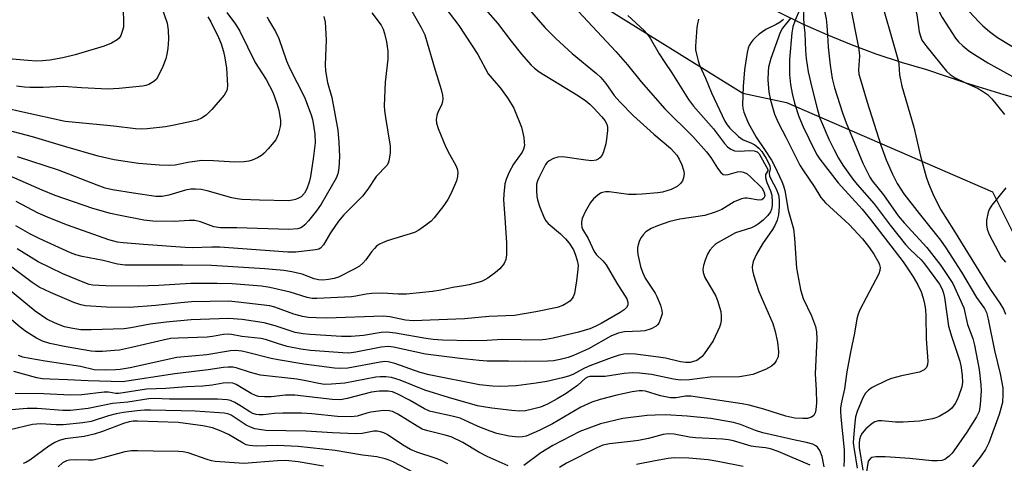
# Model space of a CAD drawing. Units: inches. Extents: x 1267760 to 1273760, y 473454 to 477455.
# Drawn here: x 1270216 to 1270459, y 474791 to 474900 of the extents above; entities that cross this region are included whole.
import ezdxf

# ---------------------------------------------------------------- set-up
doc = ezdxf.new("R2010")
doc.units = ezdxf.units.IN
doc.header["$MEASUREMENT"] = 0
for name, color, linetype in [('BRIDGE-Bridge', 2, 'Continuous'), ('NTRL-Trees', 3, 'Continuous'), ('Undefined', 1, 'Continuous')]:
    doc.layers.add(name, color=color, linetype=linetype)

msp = doc.modelspace()

# ---------------------------------------------------------------- linework, layer by layer
at = {"layer": 'BRIDGE-Bridge'}
msp.add_lwpolyline([(1270468.37, 474878.73), (1270458.71, 474881.45), (1270449.11, 474884.41), (1270439.58, 474887.58), (1270433.33, 474889.42), (1270427.14, 474891.46), (1270421.02, 474893.73), (1270414.99, 474896.2), (1270409.05, 474898.88), (1270403.2, 474901.76), (1270397.46, 474904.84), (1270400.47, 474911.84), (1270409.47, 474932.79), (1270410.58, 474935.38), (1270418.92, 474931.51), (1270427.35, 474927.84), (1270435.88, 474924.39), (1270444.49, 474921.16), (1270453.18, 474918.15), (1270461.95, 474915.37)], dxfattribs=at)
at = {"layer": 'NTRL-Trees'}
msp.add_lwpolyline([(1268749.42, 475018.1), (1268926.14, 475013.23), (1269077.13, 475017.41), (1269189.73, 475022.32), (1269317.71, 475037.23), (1269461.15, 475054.7), (1269607.17, 475067.84), (1269757.44, 475068.5), (1269907.99, 475063.62), (1270025.38, 475058.54), (1270105.69, 475057.07), (1270142.44, 475053.38), (1270175.41, 475044.36), (1270212.33, 475032.51), (1270258.99, 474990.21), (1270337.15, 474917.37), (1270394.2, 474881.86), (1270405.02, 474879.53), (1270455.83, 474857.52), (1270479.88, 474809.42), (1270471.14, 474759.14)], dxfattribs=at)
at = {"layer": 'Undefined'}
for points, elevation in [([(1270417.09, 474932.36), (1270416.84, 474931.22), (1270415.62, 474927.92), (1270415.14, 474926.27), (1270414.8, 474924.83), (1270414.12, 474921.23), (1270413.7, 474919.56), (1270411.7, 474913.58), (1270411.36, 474912.71), (1270411.07, 474912.21), (1270409.64, 474910.67), (1270409.35, 474910.14), (1270409.32, 474909.86), (1270409.39, 474909.49), (1270409.91, 474908.33), (1270410.02, 474907.88), (1270410.02, 474907.29), (1270409.88, 474906.49), (1270409.26, 474904.42), (1270408.21, 474902.34), (1270407.15, 474899.81)], 72), ([(1270417.7, 474932.07), (1270417.47, 474931.07), (1270416.41, 474928.07), (1270415.92, 474926.41), (1270415.4, 474924.41), (1270414.69, 474920.96), (1270413.86, 474918.05), (1270413.03, 474915.63), (1270411.96, 474912.09), (1270411.64, 474911.35), (1270411.07, 474910.37), (1270410.86, 474909.78), (1270410.87, 474908.35), (1270410.73, 474907.37), (1270409.4, 474902.65), (1270409.18, 474901.62), (1270409.14, 474900.52), (1270409.28, 474898.77)], 70), ([(1270418.9, 474931.52), (1270416.31, 474922.51), (1270416.09, 474921.41), (1270416.08, 474920.6), (1270416.54, 474919.2), (1270417.96, 474916.47), (1270418.4, 474915.09), (1270422.74, 474893.09)], 66), ([(1270419.5, 474931.25), (1270419.41, 474930.39), (1270419.44, 474929.56), (1270419.65, 474928.34), (1270419.94, 474927.48), (1270421.54, 474924.01), (1270424.29, 474920.32), (1270424.88, 474919.09), (1270427.47, 474907.82), (1270432.64, 474889.64)], 64), ([(1270426.24, 474928.32), (1270427.56, 474926.59), (1270430.92, 474923.39), (1270431.33, 474922.81), (1270431.57, 474922.25), (1270432.65, 474917.83), (1270435.15, 474909.09), (1270436.77, 474902.89), (1270437.13, 474901.19), (1270437.74, 474896.97), (1270438.01, 474895.91), (1270438.4, 474894.91), (1270439.59, 474893.22), (1270444.48, 474887.22), (1270445.36, 474886.46), (1270446.57, 474885.64), (1270449, 474884.44)], 62), ([(1270438.44, 474923.43), (1270439.78, 474919.17), (1270440.3, 474917.17), (1270441.64, 474906.77), (1270442.55, 474902.32), (1270442.84, 474901.53), (1270443.39, 474900.52), (1270446.66, 474895.38), (1270447.45, 474894.5), (1270448.53, 474893.5), (1270450.01, 474892.3), (1270451.4, 474891.34), (1270454.64, 474889.31), (1270463.88, 474884.19), (1270471.15, 474879.86), (1270472.71, 474878.76), (1270474.1, 474877.25)], 60), ([(1270445.06, 474920.97), (1270445.77, 474917.2), (1270446.48, 474909.59), (1270446.81, 474907.87), (1270447.89, 474905.42), (1270449.01, 474903.31), (1270450.08, 474902.01), (1270452.59, 474899.27), (1270453.4, 474898.47), (1270455.12, 474897), (1270457.08, 474895.57), (1270467.24, 474889.36), (1270471.71, 474886.54), (1270473.13, 474885.54), (1270474.46, 474884.47), (1270475.22, 474883.73), (1270480.06, 474878.35), (1270481.86, 474876.94), (1270483.06, 474876.23), (1270484.14, 474875.71), (1270489.61, 474874.18), (1270490.42, 474873.84), (1270491.21, 474873.26)], 58), ([(1270326.54, 474907.27), (1270333.66, 474899.08), (1270337.02, 474894.66), (1270339.61, 474891.45), (1270341.94, 474888.74), (1270342.78, 474887.97), (1270343.95, 474887.1), (1270353.67, 474881.15), (1270355.49, 474879.91), (1270356.42, 474879.13), (1270357.46, 474878.12), (1270359.43, 474875.98), (1270360.14, 474875.08), (1270360.6, 474874.2), (1270360.77, 474873.47), (1270360.78, 474872.59), (1270360.57, 474870.51), (1270360.36, 474869.33), (1270359.8, 474867.35), (1270359.46, 474866.56), (1270358.95, 474865.89), (1270358.52, 474865.54), (1270358.04, 474865.29), (1270356.92, 474865.15), (1270355.45, 474865.28), (1270349.79, 474866.1), (1270348.53, 474866.04), (1270347.5, 474865.74), (1270346.37, 474865.13), (1270345.86, 474864.67), (1270345.53, 474864.25), (1270343.83, 474860.92), (1270343.53, 474860.19), (1270343.32, 474859.41), (1270343.25, 474857.76), (1270343.35, 474856.37), (1270343.5, 474855.55), (1270344.08, 474853.67), (1270345.18, 474851.05), (1270345.62, 474850.31), (1270346.17, 474849.66), (1270349.19, 474847.11), (1270350.42, 474845.87), (1270351.32, 474844.78), (1270352.4, 474843.14), (1270352.83, 474842.13), (1270353.35, 474840.55), (1270353.53, 474839.42), (1270353.51, 474838.32), (1270353.16, 474835.53), (1270352.62, 474832.39), (1270352.36, 474831.6), (1270352.08, 474831.14), (1270351.49, 474830.53), (1270350.8, 474830), (1270349.79, 474829.41), (1270348.38, 474828.98), (1270343.09, 474827.91), (1270337.86, 474827.01), (1270331.55, 474826.7), (1270325.5, 474826.14), (1270312.88, 474825.67), (1270310.98, 474825.79), (1270307.12, 474826.64), (1270305.46, 474826.82), (1270291.57, 474826.35), (1270288.99, 474826.39), (1270287.01, 474826.5), (1270285.51, 474826.76), (1270283.41, 474827.3), (1270278.69, 474829), (1270277.45, 474829.35), (1270269.67, 474830.3), (1270267.29, 474830.51), (1270258.15, 474830.37), (1270255.52, 474830.14), (1270249.31, 474829.43), (1270242.8, 474828.91), (1270237.17, 474829), (1270231.95, 474829.36), (1270230.81, 474829.58), (1270229.13, 474830.2), (1270223.31, 474832.63), (1270220.56, 474833.98), (1270218.78, 474835.09), (1270210.08, 474841.58)], 86), ([(1270318.24, 474906.26), (1270324.11, 474898.53), (1270328.78, 474891.35), (1270331.39, 474886.63), (1270334.39, 474883.09), (1270336.26, 474880.4), (1270337.65, 474878.11), (1270339.54, 474873.46), (1270339.86, 474872.33), (1270340.12, 474870.89), (1270340.26, 474869.73), (1270340.28, 474868.88), (1270340.1, 474868.05), (1270339.73, 474867.29), (1270337.64, 474864.29), (1270336.53, 474862.33), (1270335.84, 474860.81), (1270335.48, 474859.47), (1270335.18, 474856.93), (1270335.1, 474855.52), (1270335.49, 474851.04), (1270335.89, 474844.87), (1270335.87, 474841.92), (1270335.72, 474840.78), (1270335.26, 474839.79), (1270334.21, 474838.49), (1270333.12, 474837.56), (1270331.25, 474836.19), (1270330.52, 474835.74), (1270329.73, 474835.4), (1270326.67, 474834.56), (1270325.25, 474834.26), (1270322.6, 474833.92), (1270319.63, 474833.22), (1270317.63, 474832.88), (1270311.18, 474832.24), (1270309.13, 474832.27), (1270305.3, 474832.47), (1270302.68, 474832.42), (1270301.26, 474832.26), (1270298.71, 474831.74), (1270297.6, 474831.59), (1270289.07, 474831.13), (1270287.93, 474831.18), (1270286.64, 474831.4), (1270282.52, 474832.71), (1270277.45, 474833.9), (1270275.44, 474834.18), (1270268.13, 474834.75), (1270264.44, 474834.89), (1270257.96, 474834.85), (1270250.04, 474834.39), (1270244.93, 474834.22), (1270236.9, 474834.29), (1270233.76, 474834.49), (1270232.91, 474834.65), (1270231.79, 474835), (1270226.34, 474837.27), (1270220.29, 474840.24), (1270215.1, 474843.44)], 88), ([(1270413.12, 474907.86), (1270414.75, 474900.16), (1270414.93, 474898.55), (1270415.07, 474896.17)], 68), ([(1270311.85, 474903.24), (1270314.84, 474898.02), (1270315.69, 474896.18), (1270318.28, 474887.47), (1270319.79, 474882.73), (1270320.1, 474881.33), (1270320.15, 474880.5), (1270320.08, 474879.69), (1270319.82, 474878.89), (1270319.02, 474877.32), (1270318.66, 474876.32), (1270318.5, 474875.3), (1270318.61, 474874.45), (1270319.04, 474873.07), (1270320.9, 474868.54), (1270321.77, 474866.8), (1270323.41, 474863.94), (1270323.72, 474863.19), (1270323.88, 474862.36), (1270323.81, 474861.25), (1270323.5, 474860.16), (1270322.19, 474857.17), (1270321.39, 474855.6), (1270320.38, 474854.13), (1270318.05, 474851.07), (1270317.25, 474850.27), (1270315.96, 474849.24), (1270314.22, 474847.99), (1270313.14, 474847.43), (1270306.39, 474845.37), (1270305.29, 474844.94), (1270304.51, 474844.54), (1270303.82, 474844.06), (1270303.26, 474843.52), (1270302.59, 474842.71), (1270301.19, 474840.71), (1270300.44, 474839.89), (1270299.56, 474839.16), (1270298.31, 474838.4), (1270294.43, 474836.47), (1270293.36, 474836.08), (1270291.98, 474835.82), (1270290.58, 474835.68), (1270289.48, 474835.77), (1270288.41, 474836.05), (1270285.41, 474837.14), (1270282.91, 474837.72), (1270280.93, 474838.05), (1270276.26, 474838.51), (1270263.1, 474839.33), (1270255.96, 474839.41), (1270243.76, 474839.36), (1270241.77, 474839.41), (1270239.91, 474839.65), (1270236.31, 474840.52), (1270231.14, 474841.52), (1270229.57, 474841.95), (1270228.27, 474842.43), (1270220.53, 474845.95), (1270218.23, 474847.1), (1270214.79, 474849.07)], 90), ([(1270250.57, 474903.64), (1270252.11, 474899.06), (1270252.38, 474897.39), (1270252.47, 474895.12), (1270252.31, 474892.84), (1270252.08, 474891.41), (1270251.8, 474890.29), (1270251.03, 474888.39), (1270249.93, 474886), (1270249.46, 474885.29), (1270248.84, 474884.71), (1270247.61, 474883.95), (1270246.84, 474883.68), (1270246.06, 474883.51), (1270240.3, 474882.94), (1270237.52, 474882.84), (1270231.02, 474883.14), (1270226.47, 474883.44), (1270221.51, 474883.22), (1270218.25, 474883.2), (1270216.89, 474883.29), (1270214.96, 474883.54)], 102), ([(1270266.85, 474901.7), (1270269, 474898.85), (1270270.08, 474897.08), (1270273.82, 474889.41), (1270276.56, 474885.17), (1270278.19, 474882.04), (1270279.2, 474879.3), (1270279.7, 474877.63), (1270280.11, 474875.05), (1270280.12, 474874.19), (1270280.05, 474873.62), (1270279.53, 474871.65), (1270278.93, 474870.34), (1270277.06, 474868.08), (1270276.05, 474867), (1270275.4, 474866.42), (1270274.42, 474865.85), (1270273.11, 474865.28), (1270272.29, 474865.02), (1270271.15, 474864.86), (1270268.83, 474864.81), (1270263.54, 474865.17), (1270260.67, 474865.2), (1270257.25, 474864.75), (1270254.12, 474864.08), (1270252.76, 474863.98), (1270250.26, 474864.05), (1270245.09, 474864.49), (1270239.03, 474865.37), (1270235.11, 474866.27), (1270227.12, 474868.58), (1270218.91, 474871.06), (1270209.09, 474873.58)], 98), ([(1270241.28, 474902.66), (1270241.38, 474899.21), (1270241.32, 474898.07), (1270241.06, 474897.02), (1270240.66, 474896.02), (1270240.27, 474895.42), (1270239.79, 474894.98), (1270238.37, 474894.16), (1270236.58, 474893.44), (1270229.45, 474891.31), (1270226.38, 474890.52), (1270223.16, 474889.96), (1270221.4, 474889.76), (1270219.96, 474889.72), (1270217.71, 474889.87), (1270212.01, 474890.4)], 104), ([(1270290.81, 474900.74), (1270291.13, 474899.36), (1270291.41, 474895.02), (1270291.16, 474888.79), (1270291.17, 474887.31), (1270291.7, 474884.46), (1270292.8, 474880.76), (1270294.22, 474872.66), (1270294.48, 474869.69), (1270294.62, 474866.24), (1270294.52, 474863.35), (1270294.28, 474861.94), (1270293.84, 474860.87), (1270290.15, 474854.41), (1270288.98, 474852.8), (1270287.04, 474850.36), (1270286.14, 474849.36), (1270285.55, 474848.85), (1270285.1, 474848.59), (1270284.36, 474848.39), (1270282.19, 474848.23), (1270269.35, 474848.61), (1270265.27, 474848.59), (1270263.65, 474848.86), (1270260.33, 474850.07), (1270258.96, 474850.38), (1270257.59, 474850.44), (1270253.82, 474850.17), (1270248.56, 474850.22), (1270246.34, 474850.49), (1270240.5, 474851.61), (1270238.14, 474852.14), (1270233.75, 474853.41), (1270224.51, 474856.6), (1270221.31, 474857.86), (1270212.5, 474861.72)], 94), ([(1270340.99, 474903.08), (1270345.33, 474898.05), (1270348.09, 474895.31), (1270352.07, 474891.58), (1270358.06, 474886.7), (1270359.17, 474885.71), (1270360.42, 474884.23), (1270362.47, 474881.24), (1270363.84, 474879.68), (1270367.25, 474876.26), (1270370.49, 474873.24), (1270372.23, 474871.67), (1270376.31, 474868.25), (1270377.88, 474866.49), (1270378.53, 474865.52), (1270379.12, 474864.18), (1270379.59, 474862.81), (1270379.72, 474861.98), (1270379.6, 474860.92), (1270379.3, 474860.18), (1270378.81, 474859.52), (1270377.99, 474858.83), (1270376.51, 474858.05), (1270374.4, 474857.41), (1270373.24, 474857.23), (1270369.38, 474856.87), (1270367.89, 474856.79), (1270365.97, 474856.86), (1270361.19, 474857.49), (1270360.34, 474857.48), (1270359.53, 474857.34), (1270359.04, 474857.14), (1270358.38, 474856.67), (1270357.36, 474855.72), (1270356.62, 474854.89), (1270355.29, 474852.56), (1270354.58, 474850.94), (1270354.39, 474850.11), (1270354.38, 474849.57), (1270354.49, 474848.77), (1270354.65, 474848.25), (1270356, 474845.94), (1270357.49, 474842.78), (1270358.07, 474841.93), (1270359.62, 474840.48), (1270360.45, 474839.47), (1270363.1, 474834.98), (1270365.57, 474831.06), (1270365.81, 474830.3), (1270365.81, 474829.56), (1270365.46, 474828.92), (1270364.89, 474828.37), (1270363.94, 474827.74), (1270359.25, 474825.01), (1270357.79, 474824.26), (1270356.45, 474823.72), (1270353.67, 474822.88), (1270347.36, 474821.38), (1270345.61, 474821.02), (1270343.9, 474820.86), (1270334.92, 474821.03), (1270331.1, 474820.78), (1270327.11, 474820.71), (1270320.08, 474820.93), (1270317.75, 474821.07), (1270315.95, 474821.27), (1270308.51, 474822.6), (1270306.35, 474822.85), (1270304.94, 474822.77), (1270300.57, 474822.08), (1270297.54, 474821.8), (1270295.17, 474821.82), (1270287.44, 474822.25), (1270285.69, 474822.43), (1270283.75, 474822.82), (1270278.82, 474824.46), (1270276.09, 474825.2), (1270270.63, 474825.95), (1270267.26, 474826.26), (1270258.02, 474825.87), (1270251.89, 474825.33), (1270247.96, 474824.85), (1270243.14, 474823.93), (1270241.54, 474823.72), (1270233.4, 474823.4), (1270230.83, 474823.42), (1270228.82, 474823.73), (1270226.83, 474824.16), (1270224.45, 474825.09), (1270222.39, 474826.08), (1270219.55, 474828.03), (1270212.97, 474833.5)], 84), ([(1270353.65, 474901.96), (1270362.9, 474892.14), (1270365.77, 474888.83), (1270369.14, 474884.58), (1270374.95, 474877.93), (1270381.83, 474871.12), (1270385.21, 474867.35), (1270386.34, 474865.95), (1270387.96, 474863.3), (1270388.81, 474862.22), (1270389.39, 474861.76), (1270389.84, 474861.64), (1270390.62, 474861.76), (1270392.85, 474862.44), (1270393.65, 474862.49), (1270394.39, 474862.35), (1270395.25, 474861.9), (1270396.02, 474861.3), (1270398.89, 474858.44), (1270399.4, 474857.6), (1270399.64, 474856.63), (1270399.59, 474856.26), (1270399.42, 474855.89), (1270398.91, 474855.49), (1270398.16, 474855.42), (1270395.25, 474855.92), (1270394.67, 474855.92), (1270393.88, 474855.76), (1270392.09, 474855.03), (1270388.98, 474853.16), (1270387.39, 474852.45), (1270384.84, 474851.67), (1270378.68, 474850.77), (1270376.16, 474850.13), (1270373.14, 474849.09), (1270371.54, 474848.43), (1270370.29, 474847.65), (1270369.57, 474846.88), (1270369.11, 474846.22), (1270368.73, 474845.5), (1270368.37, 474844.42), (1270368.24, 474843.63), (1270368.22, 474842.91), (1270368.32, 474841.99), (1270368.98, 474839.08), (1270369.41, 474837.68), (1270370.09, 474836.18), (1270372.58, 474832.46), (1270373.01, 474831.69), (1270373.86, 474829.55), (1270374.25, 474828.2), (1270374.28, 474827.39), (1270374, 474826.36), (1270373.44, 474825.12), (1270373.14, 474824.68), (1270372.78, 474824.32), (1270371.6, 474823.7), (1270370.03, 474823.21), (1270368.93, 474823.07), (1270365.03, 474822.92), (1270364.21, 474822.81), (1270363.42, 474822.6), (1270361.62, 474821.84), (1270356.14, 474818.72), (1270352.45, 474817.12), (1270351.09, 474816.64), (1270349.12, 474816.11), (1270347.47, 474815.83), (1270345.98, 474815.73), (1270340.67, 474815.63), (1270336.33, 474815.73), (1270331.12, 474815.74), (1270329.09, 474815.86), (1270324.4, 474816.34), (1270315.91, 474817.45), (1270307.95, 474819.17), (1270306.63, 474819.34), (1270304.91, 474819.2), (1270298.7, 474817.96), (1270296.93, 474817.72), (1270295.5, 474817.74), (1270287.49, 474818.33), (1270285.13, 474818.64), (1270281.75, 474819.36), (1270279.36, 474820.05), (1270276.38, 474821.07), (1270275.27, 474821.34), (1270270.53, 474821.79), (1270268.04, 474822.29), (1270267.18, 474822.4), (1270266.06, 474822.31), (1270263.28, 474821.8), (1270261.96, 474821.64), (1270254.83, 474821.41), (1270252.97, 474821.27), (1270251.1, 474820.9), (1270243.34, 474819.05), (1270240.33, 474818.44), (1270239.14, 474818.3), (1270236.19, 474818.13), (1270234.42, 474818.08), (1270233.35, 474818.14), (1270227.24, 474819.22), (1270223.2, 474820.08), (1270221.36, 474820.66), (1270219.89, 474821.38), (1270217.21, 474823.05), (1270215.83, 474824.06), (1270213.68, 474825.91)], 82), ([(1270302.64, 474901.62), (1270304.91, 474898.63), (1270305.44, 474897.59), (1270305.8, 474896.51), (1270306.23, 474894.5), (1270306.59, 474892.16), (1270306.56, 474890.2), (1270305.91, 474884.5), (1270305.71, 474878.66), (1270305.77, 474877.51), (1270305.99, 474875.81), (1270307.17, 474868.78), (1270307.13, 474867.06), (1270306.83, 474865.09), (1270306.64, 474864.56), (1270306.31, 474864.01), (1270303.73, 474861.26), (1270301.65, 474858.14), (1270300.3, 474856.38), (1270295.76, 474851.81), (1270294.39, 474850.25), (1270292.41, 474847.4), (1270290.71, 474844.43), (1270290, 474843.62), (1270289.53, 474843.35), (1270288.77, 474843.14), (1270283.88, 474842.58), (1270281.94, 474842.56), (1270265.14, 474843.83), (1270263.15, 474843.85), (1270258.31, 474843.7), (1270256.55, 474843.76), (1270246.25, 474844.47), (1270241.29, 474844.91), (1270239.85, 474845.1), (1270237.76, 474845.67), (1270227.57, 474849.27), (1270223.14, 474850.99), (1270220.26, 474852.22), (1270214.86, 474855.12)], 92), ([(1270276.84, 474900.67), (1270277.16, 474899.88), (1270278.84, 474897.02), (1270279.72, 474895.27), (1270281.62, 474889.82), (1270282.37, 474887.93), (1270286.01, 474880.85), (1270287.63, 474876.46), (1270287.96, 474875.35), (1270288.25, 474873.97), (1270288.59, 474871.73), (1270288.62, 474869.55), (1270288.18, 474865.6), (1270287.49, 474861.29), (1270287.19, 474859.86), (1270286.56, 474858.19), (1270286.01, 474857.17), (1270285.16, 474856.29), (1270284.52, 474855.9), (1270283.8, 474855.6), (1270283.05, 474855.41), (1270282.04, 474855.28), (1270274.91, 474855.4), (1270270.55, 474855.61), (1270269.4, 474855.72), (1270268.06, 474855.98), (1270261.99, 474857.73), (1270260.53, 474858.02), (1270259.1, 474858.15), (1270257.97, 474858.12), (1270256.63, 474857.89), (1270252.52, 474856.64), (1270250.93, 474856.33), (1270249.33, 474856.37), (1270243.78, 474857.16), (1270238.65, 474858.01), (1270236.82, 474858.42), (1270234.84, 474859.11), (1270225.35, 474862.81), (1270215.23, 474866.13)], 96), ([(1270365.84, 474900.96), (1270369.85, 474897.27), (1270370.62, 474896.46), (1270371.36, 474895.4), (1270373.58, 474891.5), (1270374.95, 474889.35), (1270376.68, 474886.85), (1270380.76, 474880.23), (1270382, 474878.64), (1270386.94, 474873.06), (1270389.67, 474869.44), (1270390.4, 474868.58), (1270391.22, 474867.98), (1270392.13, 474867.61), (1270393.27, 474867.52), (1270395.91, 474867.66), (1270397.04, 474867.63), (1270397.7, 474867.39), (1270398.23, 474866.84), (1270400.34, 474863.01), (1270400.34, 474862.7), (1270399.81, 474861.75), (1270399.77, 474861.05), (1270400.1, 474859.77), (1270401.03, 474857.69), (1270401.34, 474856.69), (1270401.48, 474854.97), (1270401.44, 474854.09), (1270401.31, 474853.24), (1270401, 474852.51), (1270400.38, 474851.65), (1270399.23, 474850.48), (1270398.09, 474849.57), (1270397.35, 474849.1), (1270396.33, 474848.64), (1270392.36, 474847.35), (1270388.08, 474844.99), (1270387.38, 474844.52), (1270386.78, 474843.94), (1270386.08, 474843.07), (1270385.52, 474842.12), (1270384.88, 474840.59), (1270384.46, 474839.33), (1270384.3, 474838.34), (1270384.38, 474837.59), (1270384.81, 474836.36), (1270386.67, 474833.3), (1270387.5, 474831.72), (1270387.96, 474830.65), (1270388.78, 474827.94), (1270388.88, 474826.82), (1270388.84, 474825.7), (1270388.71, 474824.87), (1270388.45, 474824.07), (1270386.86, 474820.75), (1270384.7, 474817.54), (1270384.13, 474816.86), (1270383.52, 474816.33), (1270382.84, 474815.89), (1270382.06, 474815.59), (1270381.24, 474815.41), (1270380.11, 474815.37), (1270378.79, 474815.58), (1270375.12, 474816.43), (1270373.37, 474816.71), (1270367.69, 474817.44), (1270365.98, 474817.51), (1270364.86, 474817.45), (1270363.71, 474817.19), (1270361.73, 474816.55), (1270356.47, 474814.54), (1270355.16, 474813.97), (1270352.22, 474812.38), (1270351.14, 474811.97), (1270349.72, 474811.56), (1270345.85, 474810.69), (1270343.16, 474810.26), (1270338.23, 474809.62), (1270334.49, 474809.43), (1270332.45, 474809.54), (1270329.25, 474809.91), (1270316.82, 474812.31), (1270314.56, 474812.92), (1270308.32, 474815.13), (1270306.66, 474815.55), (1270305.87, 474815.59), (1270304.71, 474815.47), (1270296.73, 474814.02), (1270294.8, 474813.92), (1270293.42, 474813.96), (1270285.84, 474814.95), (1270279.54, 474816), (1270277.83, 474816.37), (1270271.97, 474817.87), (1270270.55, 474818.14), (1270269.11, 474818.3), (1270267.73, 474818.22), (1270261.89, 474817.27), (1270254.54, 474816.58), (1270243, 474814.1), (1270240.53, 474813.66), (1270239.4, 474813.55), (1270236.92, 474813.48), (1270234.09, 474813.54), (1270230.73, 474814.38), (1270222, 474815.67), (1270218.24, 474816.34), (1270216.52, 474816.7), (1270215.46, 474817.08)], 80), ([(1270262.2, 474900.64), (1270262.89, 474899.42), (1270264.81, 474895.53), (1270265.42, 474894.01), (1270266.04, 474892.14), (1270266.4, 474890.5), (1270266.78, 474888.01), (1270267.02, 474883.75), (1270266.94, 474882.9), (1270266.82, 474882.45), (1270266.22, 474881.33), (1270263.19, 474877.81), (1270261.76, 474876.4), (1270260.58, 474875.64), (1270259.56, 474875.18), (1270258.15, 474874.82), (1270253.86, 474873.92), (1270251.68, 474873.55), (1270247.23, 474873.02), (1270245.77, 474872.98), (1270244.33, 474873.05), (1270238.96, 474873.69), (1270226.99, 474874.83), (1270216.54, 474877.12), (1270207.74, 474879.15)], 100), ([(1270383.28, 474900.05), (1270382.99, 474898.89), (1270382.86, 474898.02), (1270382.52, 474893.39), (1270382.54, 474892.53), (1270382.73, 474891.42), (1270383.15, 474889.78), (1270383.53, 474888.71), (1270384.97, 474885.56), (1270386.43, 474881.87), (1270389.77, 474874.94), (1270390.3, 474874.04), (1270390.96, 474873.18), (1270393.12, 474871.14), (1270394.32, 474870.32), (1270396.21, 474869.55), (1270397.16, 474869.04), (1270398.19, 474868.25), (1270398.89, 474867.42), (1270399.96, 474865.74), (1270400.83, 474864.02), (1270400.97, 474863.19), (1270400.68, 474862.1), (1270400.77, 474861.4), (1270401.09, 474860.68), (1270402.47, 474858.25), (1270402.99, 474856.77), (1270403.18, 474855.48), (1270403.18, 474853.83), (1270403, 474851.84), (1270402.66, 474850.48), (1270402.09, 474849.21), (1270401.55, 474848.23), (1270399.06, 474844.67), (1270397.6, 474842.12), (1270396.79, 474840.29), (1270396.57, 474839.49), (1270396.51, 474838.91), (1270396.59, 474838.11), (1270396.84, 474837.02), (1270398.19, 474832.93), (1270401.58, 474824.96), (1270402.21, 474823.01), (1270402.78, 474820.39), (1270403.04, 474818.11), (1270402.91, 474816.79), (1270402.44, 474815.78), (1270401.91, 474815.08), (1270401.29, 474814.47), (1270399.79, 474813.66), (1270396.63, 474812.45), (1270394.89, 474812.05), (1270393.42, 474811.85), (1270386.13, 474811.73), (1270381.07, 474811.13), (1270378.84, 474811.03), (1270377.12, 474811.26), (1270371.63, 474812.41), (1270368.72, 474812.73), (1270366.98, 474812.83), (1270364.9, 474812.63), (1270360.23, 474811.94), (1270359.35, 474811.89), (1270357.27, 474811.96), (1270356.41, 474811.9), (1270355.87, 474811.77), (1270355.29, 474811.47), (1270353.36, 474809.67), (1270350.58, 474807.73), (1270348.34, 474806.38), (1270346.03, 474805.14), (1270344.23, 474804.39), (1270342.28, 474803.84), (1270340.56, 474803.49), (1270339.1, 474803.39), (1270337.16, 474803.54), (1270332.23, 474804.13), (1270330.17, 474804.42), (1270328.74, 474804.73), (1270321.54, 474806.71), (1270315.75, 474808.58), (1270309.66, 474810.99), (1270307.49, 474811.64), (1270306.12, 474811.85), (1270304.72, 474811.86), (1270303.6, 474811.74), (1270295.94, 474810.27), (1270292.71, 474810.02), (1270290.94, 474809.99), (1270289.6, 474810.16), (1270286.35, 474810.89), (1270284.16, 474811.26), (1270275.19, 474812.27), (1270272.73, 474812.9), (1270269.19, 474814.04), (1270268.33, 474814.19), (1270267.17, 474814.25), (1270266, 474814.18), (1270262.22, 474813.56), (1270254.05, 474812.56), (1270241.14, 474810.61), (1270232.65, 474810.85), (1270227.49, 474811.13), (1270223.16, 474811.27), (1270221.33, 474811.39), (1270219.95, 474811.6), (1270214.28, 474813.14)], 78), ([(1270404.2, 474899.99), (1270403.38, 474899.32), (1270402.42, 474898.76), (1270399.85, 474897.51), (1270398.26, 474896.41), (1270397.43, 474895.68), (1270396.67, 474894.88), (1270396.16, 474894.25), (1270395.76, 474893.61), (1270395.51, 474892.96), (1270395.25, 474891.86), (1270394.6, 474887.6), (1270394.25, 474883.46), (1270394.13, 474878.92), (1270394.24, 474878.1), (1270394.49, 474877.12), (1270395.51, 474874.51), (1270397.47, 474871), (1270399.58, 474867.96), (1270401.31, 474865.3), (1270402.1, 474863.75), (1270403.8, 474860.03), (1270404.21, 474858.96), (1270404.53, 474857.83), (1270405.38, 474852.94), (1270406.7, 474848.36), (1270406.99, 474846.08), (1270407.41, 474838.64), (1270408.46, 474833.38), (1270408.74, 474832.22), (1270409.13, 474831.14), (1270411.12, 474826.91), (1270411.66, 474825.61), (1270412.11, 474824.28), (1270412.38, 474822.92), (1270412.44, 474821.24), (1270412.04, 474812.61), (1270412.33, 474808.57), (1270412.38, 474805.41), (1270412.23, 474803.71), (1270412.03, 474802.98), (1270411.7, 474802.34), (1270411.17, 474801.88), (1270410.2, 474801.57), (1270409.05, 474801.53), (1270407, 474801.68), (1270404.84, 474802.11), (1270399.4, 474803.88), (1270395.74, 474804.82), (1270394.05, 474805.18), (1270381.34, 474807.06), (1270380.03, 474807.04), (1270377.72, 474806.63), (1270376.39, 474806.68), (1270373.91, 474807.19), (1270370.22, 474808.29), (1270369.41, 474808.41), (1270368.6, 474808.4), (1270366.86, 474808.11), (1270363.11, 474807.31), (1270359, 474806.24), (1270356.95, 474805.58), (1270354.22, 474804.37), (1270347.22, 474800.27), (1270343.9, 474798.59), (1270340.76, 474797.22), (1270339.82, 474797.02), (1270338.74, 474796.98), (1270336.54, 474797.22), (1270333.5, 474797.86), (1270331.84, 474798.42), (1270328.92, 474799.58), (1270324.42, 474801.63), (1270322.44, 474802.16), (1270317.95, 474803.09), (1270316.86, 474803.4), (1270315.61, 474803.97), (1270311.94, 474806.08), (1270309.09, 474807.55), (1270307.76, 474808.11), (1270306.69, 474808.32), (1270304.45, 474808.28), (1270302.58, 474808.07), (1270296.56, 474806.47), (1270294.87, 474806.21), (1270292.87, 474806.28), (1270283.64, 474807.34), (1270281.31, 474807.29), (1270277.83, 474806.88), (1270276.12, 474806.88), (1270274.7, 474807.02), (1270273.9, 474807.23), (1270272.9, 474807.74), (1270269.13, 474809.99), (1270268.33, 474810.27), (1270267.01, 474810.4), (1270265.92, 474810.32), (1270263.2, 474809.81), (1270260.97, 474809.55), (1270256.93, 474809.37), (1270251.78, 474808.99), (1270247.05, 474808.79), (1270240.17, 474807.75), (1270239.44, 474807.75), (1270237.62, 474808.05), (1270236.55, 474808.09), (1270231.07, 474807.43), (1270228.28, 474807.3), (1270221.63, 474807.61), (1270214.58, 474807.71)], 76), ([(1270406.01, 474900.38), (1270403.99, 474897.83), (1270403.39, 474896.79), (1270401.1, 474890.38), (1270400.54, 474888.26), (1270400.44, 474887.13), (1270400.39, 474885.13), (1270400.65, 474882.08), (1270401.06, 474880.09), (1270402.03, 474876.67), (1270403, 474874.44), (1270404.8, 474871), (1270408.25, 474864.07), (1270408.98, 474862.87), (1270411.78, 474858.81), (1270413.49, 474856.07), (1270414.62, 474854.78), (1270420.44, 474849.44), (1270423.71, 474845.87), (1270425.43, 474843.69), (1270426.53, 474842.1), (1270427.77, 474839.96), (1270427.96, 474839.46), (1270428.11, 474838.78), (1270428.05, 474838.05), (1270427.76, 474837.24), (1270423.11, 474828.41), (1270422.67, 474827.34), (1270422.36, 474826.19), (1270421.76, 474822.65), (1270420.77, 474817.91), (1270419.86, 474813.05), (1270419.28, 474808.88), (1270418.55, 474805.6), (1270418.32, 474804.22), (1270418.28, 474803.36), (1270418.38, 474801.91), (1270419.22, 474793.83), (1270419.25, 474791.5), (1270419.16, 474789.74)], 74), ([(1270407.15, 474899.81), (1270406.55, 474898.2), (1270406.29, 474896.74), (1270405.74, 474890.13), (1270405.74, 474886.46), (1270405.99, 474883.94), (1270406.37, 474881.75), (1270406.96, 474879.33), (1270408.03, 474876.1), (1270409.13, 474873.51), (1270411.88, 474867.75), (1270412.55, 474866.5), (1270413.18, 474865.56), (1270417.73, 474859.71), (1270423.68, 474853.23), (1270425.74, 474850.67), (1270433.78, 474840.19), (1270436.26, 474836.54), (1270437.36, 474834.56), (1270438.19, 474832.8), (1270438.74, 474831.24), (1270439.06, 474829.87), (1270439.26, 474828.46), (1270439.35, 474826.77), (1270439.41, 474821.19), (1270439.85, 474815.72), (1270439.78, 474814.87), (1270439.51, 474814.14), (1270438.99, 474813.59), (1270437.77, 474812.99), (1270433.39, 474812.08), (1270430.93, 474811.4), (1270429.85, 474811), (1270426.12, 474809.19), (1270425.23, 474808.55), (1270424.49, 474807.8), (1270423.8, 474806.64), (1270422.42, 474803.27), (1270422.02, 474801.95), (1270421.83, 474800.52), (1270421.49, 474796.76), (1270421.46, 474795.6), (1270421.67, 474793.88), (1270422.46, 474789.31)], 72), ([(1270409.28, 474898.77), (1270409.48, 474896.66), (1270409.67, 474892.35), (1270409.86, 474890.4), (1270410.36, 474887.08), (1270411.2, 474883.21), (1270412.6, 474877.69), (1270413.23, 474875.69), (1270413.76, 474874.3), (1270415.45, 474870.45), (1270416.72, 474867.81), (1270417.81, 474865.8), (1270418.86, 474864.09), (1270421.35, 474860.64), (1270422.45, 474859.28), (1270426.65, 474854.5), (1270430.6, 474849.24), (1270434.37, 474844.46), (1270435.52, 474843.23), (1270438.19, 474840.68), (1270439.04, 474839.75), (1270442.71, 474834.7), (1270443.43, 474833.46), (1270443.74, 474832.5), (1270443.96, 474831.44), (1270444.96, 474824.35), (1270445.78, 474821.6), (1270447.76, 474815.69), (1270448.08, 474814.12), (1270448.35, 474812.09), (1270448.42, 474810.52), (1270448.26, 474809.41), (1270447.47, 474807), (1270447.02, 474805.97), (1270446.6, 474805.23), (1270445.77, 474804.11), (1270444.9, 474803.39), (1270442.65, 474802.07), (1270441.87, 474801.72), (1270441.02, 474801.47), (1270437.79, 474800.89), (1270433.78, 474800.62), (1270431.84, 474800.63), (1270428.54, 474800.96), (1270427.72, 474800.98), (1270426.79, 474800.76), (1270426.11, 474800.37), (1270424.6, 474799.02), (1270423.64, 474797.96), (1270423.22, 474797.23), (1270422.98, 474796.4), (1270422.89, 474795.52), (1270422.95, 474794.44), (1270423.8, 474788.85)], 70), ([(1270415.07, 474896.17), (1270415.28, 474893.14), (1270415.72, 474888.72), (1270416.27, 474885.41), (1270416.83, 474883.16), (1270418.81, 474876.99), (1270419.69, 474874.53), (1270423.85, 474864.52), (1270424.86, 474862.38), (1270425.57, 474861.07), (1270426.15, 474860.22), (1270428.91, 474856.73), (1270432.51, 474851.6), (1270433.99, 474849.85), (1270439.61, 474843.74), (1270443.07, 474839.31), (1270446, 474834.86), (1270448.77, 474828.89), (1270449.66, 474824.78), (1270450.94, 474821.34), (1270451.38, 474819.67), (1270452.52, 474813.62), (1270452.95, 474809.86), (1270453.05, 474808.42), (1270452.81, 474804.98), (1270452.49, 474803.31), (1270451.87, 474802.01), (1270449.45, 474798.21), (1270446.85, 474794.37), (1270445.84, 474793.05), (1270445.1, 474792.27), (1270444.46, 474791.74), (1270444.02, 474791.47), (1270443.33, 474791.22), (1270442.24, 474791.08), (1270440.84, 474791.1), (1270435.39, 474791.69), (1270429.33, 474792.13), (1270427.04, 474792.14), (1270426.01, 474791.92), (1270425.6, 474791.63), (1270425.17, 474791.03), (1270424.61, 474787.88)], 68), ([(1270422.74, 474893.09), (1270422.92, 474891.85), (1270422.96, 474891.03), (1270422.77, 474887.57), (1270422.87, 474886.53), (1270423.12, 474885.43), (1270424.89, 474879.57), (1270428.24, 474869), (1270429.56, 474865.36), (1270431.12, 474861.88), (1270432.32, 474859.54), (1270433.92, 474857.03), (1270437.72, 474852.1), (1270442.97, 474845.54), (1270444.32, 474843.69), (1270448.17, 474837.68), (1270451.86, 474831.44), (1270453.88, 474828.71), (1270454.37, 474827.68), (1270454.78, 474826.04), (1270456.33, 474818.38), (1270457.7, 474812.59), (1270458.33, 474809.13), (1270458.41, 474807.45), (1270458.25, 474805.53), (1270457.48, 474802.58), (1270454.93, 474795.57), (1270454.11, 474793.89), (1270452.77, 474792.04), (1270450.85, 474789.62)], 66), ([(1270432.64, 474889.64), (1270432.74, 474888.98), (1270432.87, 474886.32), (1270433.47, 474883.54), (1270436.42, 474873.47), (1270438.03, 474866.27), (1270439.46, 474861.22), (1270440.01, 474859.58), (1270441.35, 474856.43), (1270443.03, 474853.07), (1270446.23, 474848.07), (1270455.22, 474833.48), (1270457.66, 474829.99), (1270458.5, 474828.53), (1270459.06, 474827.28)], 64), ([(1270449, 474884.44), (1270452.28, 474882.94), (1270453.38, 474882.31), (1270454.59, 474881.5), (1270455.68, 474880.39), (1270458.82, 474876.55)], 62), ([(1270459.13, 474858.51), (1270455.67, 474854.22), (1270455.08, 474853.25), (1270454.78, 474852.44), (1270454.36, 474850.46), (1270454.3, 474849.32), (1270454.52, 474848.25), (1270455.02, 474846.95), (1270457.97, 474841.38), (1270459, 474840.16)], 62), ([(1270336.28, 474789.87), (1270331.12, 474792.2), (1270329.06, 474793.27), (1270325.11, 474795.62), (1270322.18, 474797.02), (1270320.77, 474797.47), (1270316.46, 474798.5), (1270315.08, 474798.95), (1270313.79, 474799.65), (1270309.05, 474802.65), (1270307.74, 474803.27), (1270306.92, 474803.47), (1270305.54, 474803.5), (1270302.43, 474803.15), (1270301.44, 474802.92), (1270299, 474802.13), (1270297.53, 474801.94), (1270294.13, 474802.08), (1270287.85, 474802.73), (1270285.26, 474802.87), (1270280.66, 474802.88), (1270278.63, 474802.76), (1270275.85, 474802.45), (1270274.86, 474802.44), (1270274.07, 474802.55), (1270273.26, 474802.81), (1270272.5, 474803.22), (1270270.51, 474804.53), (1270268.8, 474805.53), (1270267.77, 474805.98), (1270266.92, 474806.17), (1270264.57, 474806.34), (1270252.74, 474806.36), (1270249.03, 474806.48), (1270247.6, 474806.4), (1270242.45, 474805.62), (1270238.64, 474805.23), (1270232.62, 474804.06), (1270228.27, 474803.54), (1270226.4, 474803.52), (1270220.06, 474804.05), (1270217.59, 474804.02), (1270212.69, 474803.66)], 74), ([(1270321.41, 474790.37), (1270319.58, 474791.3), (1270318.51, 474791.72), (1270313.77, 474793.24), (1270312.22, 474793.9), (1270310.21, 474795.06), (1270306.41, 474797.63), (1270305.63, 474798.02), (1270304.8, 474798.3), (1270303.98, 474798.42), (1270303.16, 474798.42), (1270300.23, 474797.88), (1270298.58, 474797.82), (1270292.91, 474798.03), (1270286.32, 474798.43), (1270276.52, 474798.64), (1270275.38, 474798.73), (1270273.73, 474799.05), (1270272.66, 474799.39), (1270271.62, 474799.95), (1270267.92, 474802.36), (1270267.14, 474802.71), (1270266.22, 474802.88), (1270259.05, 474803.34), (1270255.56, 474803.49), (1270248.01, 474803.63), (1270246.54, 474803.6), (1270244.75, 474803.45), (1270241.39, 474803.06), (1270239.52, 474802.7), (1270237.61, 474802.21), (1270233.38, 474800.83), (1270231.32, 474800.46), (1270226.5, 474799.99), (1270224.72, 474799.99), (1270220.85, 474800.21), (1270218.89, 474800.08), (1270213.38, 474798.75)], 72), ([(1270414.24, 474789.65), (1270413.75, 474792.21), (1270413.23, 474793.68), (1270412.61, 474794.51), (1270412.19, 474794.84), (1270411.48, 474795.2), (1270409.92, 474795.64), (1270407.09, 474796.2), (1270399.12, 474798.03), (1270397.34, 474798.63), (1270393.64, 474800.06), (1270391.91, 474800.56), (1270386.28, 474801.57), (1270380.45, 474802.13), (1270375.15, 474802.45), (1270372.59, 474802.42), (1270370.63, 474802.29), (1270364.62, 474801.56), (1270359.08, 474800.25), (1270354, 474798.37), (1270347.33, 474794.89), (1270344.35, 474793.12), (1270340.19, 474789.94)], 74), ([(1270312.92, 474788.22), (1270307.92, 474790.86), (1270306.7, 474791.38), (1270305.89, 474791.64), (1270303.85, 474792.07), (1270300.37, 474792.55), (1270293.62, 474793.64), (1270284.5, 474794.64), (1270279.36, 474794.89), (1270274.1, 474794.77), (1270272.41, 474794.9), (1270271.63, 474795.1), (1270270.88, 474795.44), (1270267.28, 474797.62), (1270265.44, 474798.43), (1270263.29, 474799.26), (1270260.97, 474799.77), (1270254.85, 474800.6), (1270244.81, 474800.93), (1270243.72, 474800.89), (1270242.75, 474800.74), (1270241.34, 474800.36), (1270236.19, 474798.36), (1270234.15, 474797.73), (1270231.66, 474797.15), (1270226.99, 474796.52), (1270225.49, 474796.15), (1270224.44, 474795.65), (1270222.93, 474794.76), (1270218.25, 474791.31), (1270217.26, 474790.71), (1270216.56, 474790.44)], 70), ([(1270410.84, 474790.09), (1270402.9, 474793.4), (1270401.01, 474794.1), (1270399.81, 474794.36), (1270397.38, 474794.59), (1270396.29, 474794.77), (1270391.89, 474796.04), (1270390.64, 474796.31), (1270389.22, 474796.44), (1270382.5, 474796.78), (1270381.03, 474796.98), (1270377.25, 474797.7), (1270375.79, 474797.81), (1270374.5, 474797.64), (1270370.92, 474796.62), (1270368.43, 474796.13), (1270366.46, 474795.85), (1270361.26, 474795.32), (1270359.63, 474794.96), (1270358.2, 474794.36), (1270350.71, 474790.54), (1270348.93, 474789.45)], 72), ([(1270290.73, 474789.81), (1270284.5, 474790.87), (1270281.42, 474791.21), (1270279.35, 474791.16), (1270271.06, 474790.45), (1270263.99, 474790.96), (1270263.09, 474791.1), (1270261.97, 474791.41), (1270257.35, 474793.07), (1270256.04, 474793.34), (1270254.95, 474793.45), (1270248.68, 474793.47), (1270244.78, 474793.62), (1270243.33, 474793.59), (1270241.66, 474793.32), (1270236.62, 474791.95), (1270233.84, 474791.32), (1270232.68, 474791.26), (1270229.42, 474791.38), (1270228.06, 474791.27), (1270227.28, 474791.12), (1270226.28, 474790.62), (1270225.25, 474789.67)], 68), ([(1270394.32, 474789.72), (1270388.05, 474790.99), (1270385.61, 474791.38), (1270380.85, 474791.8), (1270377.28, 474791.84), (1270375.81, 474791.68), (1270372.58, 474791.16), (1270367.94, 474790.24)], 70)]:
    msp.add_lwpolyline(points, dxfattribs=dict(at, elevation=elevation))

doc.saveas('drawing.dxf')
